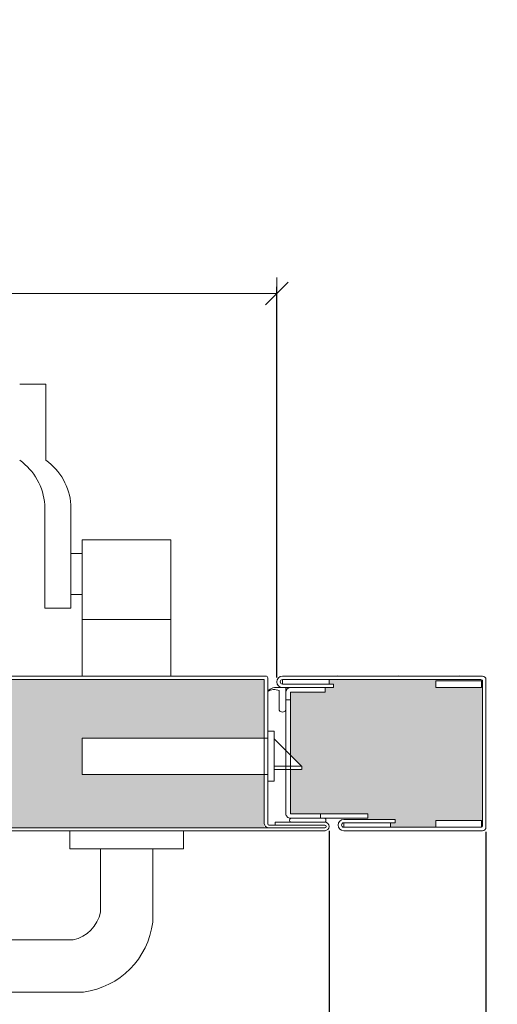
# Model space of a CAD drawing. Units: centimetres. Extents: x -16111 to 22336, y -25955 to 10128.
# Drawn here: x 6783 to 6993, y 6030 to 6463 of the extents above; entities that cross this region are included whole.
import ezdxf

# ---------------------------------------------------------------- set-up
doc = ezdxf.new("R2010")
doc.units = ezdxf.units.CM
doc.layers.get('0').update_dxf_attribs({"lineweight": 0})
doc.layers.get('Defpoints').update_dxf_attribs({"lineweight": 0})
for name, color, linetype, lineweight in [('TRIA_Acessórios', 250, 'Continuous', 0), ('TRIA_Acessórios Ocultos', 252, 'Continuous', 0), ('TRIA_Aro + Folha', 7, 'Continuous', 0), ('TRIA_Cotas', 251, 'Continuous', 0), ('TRIA_Hidden accessories', 252, 'Continuous', 0), ('TRIA_Tramas', 251, 'Continuous', 0), ('TRIA_Tramas 1-5', 251, 'Continuous', 0)]:
    doc.layers.add(name, color=color, linetype=linetype, lineweight=lineweight)
doc.styles.add('01', font='swisscl.ttf', dxfattribs={"height": 30})
doc.dimstyles.new('Cotas 1-20$0', dxfattribs={"dimtxt": 30, "dimasz": 10, "dimexe": 3, "dimexo": 2, "dimgap": 10, "dimtad": 1, "dimdec": 0, "dimzin": 0, "dimdsep": 46, "dimtxsty": '01', "dimblk": 'OBLIQUE', "dimcen": 0, "dimclrd": 256, "dimclre": 256, "dimclrt": 256, "dimadec": 0, "dimazin": 0, "dimtfac": 1, "dimtdec": 0, "dimtofl": 0, "dimtmove": 0, "dimatfit": 3, "dimldrblk": 'OBLIQUE', "dimfxl": 1, "dimtolj": 1, "dimtzin": 0, "dimlwd": -1, "dimarcsym": 0})

# ---------------------------------------------------------------- blocks, each defined once
blk = doc.blocks.new('Fechadura 04 RF')
at = {"layer": 'TRIA_Acessórios Ocultos'}
for p, q in [((2.75, 11), (-0.12, 11)), ((-0.12, 11), (-0.12, -11)), ((2.75, -11), (2.75, 11)), ((-0.12, 8), (-81.75, 8)), ((-81.75, 8), (-81.75, -8)), ((2.75, 7.67), (14.75, -4.32)), ((2.75, -4.32), (14.75, -4.32)), ((14.88, -5.75), (14.88, -4.32)), ((-0.12, -8), (-81.75, -8)), ((2.75, -5.75), (14.75, -5.75)), ((-0.12, -11), (2.75, -11))]:
    blk.add_line(p, q, dxfattribs=at)
blk = doc.blocks.new('A$C083810D8')
for centre, start, end in [((0.87, 14.92), 30.5087, 149.4913), ((0.87, 0.96), 210.5103, 329.4897)]:
    blk.add_arc(centre, 1.02, start, end)
blk = doc.blocks.new('A$C36ED5F89')
for p, q in [((0.11, 5), (0.12, 8)), ((0.12, 6.49), (0.12, 8)), ((10.12, 8), (0.12, 8)), ((10.12, 5), (1.43, 5))]:
    blk.add_line(p, q)
for centre, radius, start, end in [((5.24, 3.94), 5.24, 168.3388, 228.7192), ((6.46, 2.84), 5.47, 156.7387, 211.2686), ((9.07, 6.5), 1.83, 304.7437, 55.2563)]:
    blk.add_arc(centre, radius, start, end)
blk = doc.blocks.new('A$C14425A6A')
at = {"layer": 'TRIA_Acessórios', "linetype": 'Continuous'}
for p, q in [((-5.5, -40.76), (-5.5, -48.76)), ((44.5, -40.76), (44.5, -48.76)), ((44.5, -48.76), (-5.5, -48.76)), ((8, -48.76), (8, -76.55)), ((31, -48.76), (31, -81.01)), ((-84.42, -56.76), (-107.42, -56.76)), ((-107.42, -56.76), (-107.42, -81.01)), ((-84.42, -56.76), (-84.42, -76.55)), ((-4.03, -88.76), (-72.39, -88.76)), ((0.55, -111.76), (-76.96, -111.76))]:
    blk.add_line(p, q, dxfattribs=at)
for centre, radius, start, end in [((-69.38, -73.76), 15.29, 190.4965, 258.6599), ((-7.03, -73.76), 15.29, 281.3401, 349.5035), ((-72.38, -76.76), 35.29, 186.9037, 262.5425), ((-4.03, -76.76), 35.29, 277.4575, 353.0963)]:
    blk.add_arc(centre, radius, start, end, dxfattribs=at)
blk = doc.blocks.new('_OBLIQUE')
at = {"color": 0, "linetype": 'ByBlock'}
blk.add_line((-0.5, -0.5), (0.5, 0.5), dxfattribs=at)
at = {"linetype": 'Continuous'}
blk.add_line((0, -0.707), (0, 0.707), dxfattribs=at)
blk = doc.blocks.new('*D47')
at = {"layer": 'Defpoints', "color": 0}
for p in [(6896.06, 6342.46), (6096.06, 6171.56), (6896.06, 6171.56)]:
    blk.add_point(p, dxfattribs=at)
at = {"layer": 'TRIA_Cotas', "lineweight": -2}
for p, q in [((6096.06, 6173.56), (6096.06, 6345.46)), ((6896.06, 6173.56), (6896.06, 6345.46))]:
    blk.add_line(p, q, dxfattribs=at)
at = {"layer": 'TRIA_Cotas'}
blk.add_line((6096.06, 6342.46), (6896.06, 6342.46), dxfattribs=at)
at = {"layer": 'TRIA_Cotas', "xscale": 10, "yscale": 10, "zscale": 10, "rotation": 180}
blk.add_blockref('_OBLIQUE', (6096.06, 6342.46), dxfattribs=at)
at = {"layer": 'TRIA_Cotas', "xscale": 10, "yscale": 10, "zscale": 10}
blk.add_blockref('_OBLIQUE', (6896.06, 6342.46), dxfattribs=at)
at = {"layer": 'TRIA_Cotas', "insert": (6496.06, 6368.11), "char_height": 30, "attachment_point": 5, "style": '01'}
blk.add_mtext('\\A1;L = PASSAGEM LIVRE', dxfattribs=at)
blk = doc.blocks.new('*D48')
at = {"layer": 'Defpoints', "color": 0}
for p in [(6004.06, 6107.56), (6988.06, 6107.57), (6988.06, 5899.27)]:
    blk.add_point(p, dxfattribs=at)
at = {"layer": 'TRIA_Cotas', "lineweight": -2}
for p, q in [((6004.06, 6105.56), (6004.06, 5896.27)), ((6988.06, 6105.57), (6988.06, 5896.27))]:
    blk.add_line(p, q, dxfattribs=at)
at = {"layer": 'TRIA_Cotas'}
blk.add_line((6004.06, 5899.27), (6988.06, 5899.27), dxfattribs=at)
at = {"layer": 'TRIA_Cotas', "xscale": 10, "yscale": 10, "zscale": 10, "rotation": 180}
blk.add_blockref('_OBLIQUE', (6004.06, 5899.27), dxfattribs=at)
at = {"layer": 'TRIA_Cotas', "xscale": 10, "yscale": 10, "zscale": 10}
blk.add_blockref('_OBLIQUE', (6988.06, 5899.27), dxfattribs=at)
at = {"layer": 'TRIA_Cotas', "insert": (6496.06, 5924.87), "char_height": 30, "attachment_point": 5, "style": '01'}
blk.add_mtext('\\A1;{EXTERIOR ARO= L + 184}', dxfattribs=at)
blk = doc.blocks.new('*D49')
at = {"layer": 'Defpoints', "color": 0}
for p in [(6073.06, 6109.94), (6919.06, 6107.98), (6919.06, 5981.05)]:
    blk.add_point(p, dxfattribs=at)
at = {"layer": 'TRIA_Cotas', "lineweight": -2}
for p, q in [((6073.06, 6107.94), (6073.06, 5978.05)), ((6919.06, 6105.98), (6919.06, 5978.05))]:
    blk.add_line(p, q, dxfattribs=at)
at = {"layer": 'TRIA_Cotas'}
blk.add_line((6073.06, 5981.05), (6919.06, 5981.05), dxfattribs=at)
at = {"layer": 'TRIA_Cotas', "xscale": 10, "yscale": 10, "zscale": 10, "rotation": 180}
blk.add_blockref('_OBLIQUE', (6073.06, 5981.05), dxfattribs=at)
at = {"layer": 'TRIA_Cotas', "xscale": 10, "yscale": 10, "zscale": 10}
blk.add_blockref('_OBLIQUE', (6919.06, 5981.05), dxfattribs=at)
at = {"layer": 'TRIA_Cotas', "insert": (6496.06, 6006.65), "char_height": 30, "attachment_point": 5, "style": '01'}
blk.add_mtext('\\A1;{FOLHA = L + 46}', dxfattribs=at)

msp = doc.modelspace()

# ---------------------------------------------------------------- hatches: boundary and pattern name
at = {"layer": 'TRIA_Tramas', "true_color": 0xcccccc}
h = msp.add_hatch(color=254, dxfattribs=at)
edge = h.paths.add_edge_path()
edge.add_line((6749.53, 6172.57), (6890.56, 6172.57))
edge.add_line((6890.56, 6172.57), (6890.56, 6172.57))
edge.add_line((6890.56, 6172.57), (6890.56, 6146.82))
edge.add_line((6890.56, 6146.82), (6890.56, 6146.82))
edge.add_line((6890.56, 6146.82), (6810.44, 6146.82))
edge.add_line((6810.44, 6146.82), (6810.44, 6130.82))
edge.add_line((6810.44, 6130.82), (6890.56, 6130.82))
edge.add_line((6890.56, 6130.82), (6890.56, 6130.82))
edge.add_line((6890.56, 6130.82), (6890.56, 6109.31))
edge.add_line((6890.56, 6109.31), (6890.56, 6107.31))
edge.add_line((6890.56, 6107.31), (6749.53, 6107.31))
h.paths.add_polyline_path([(6698.06, 6170.08, -0.401071), (6698.55, 6170.57), (6714.56, 6170.57), (6714.56, 6170.39), (6714.31, 6170.11), (6714.56, 6170.11), (6714.56, 6169.63), (6714.31, 6169.36), (6714.56, 6169.35), (6714.56, 6168.97), (6714.31, 6168.69), (6714.56, 6168.69), (6714.56, 6168.17), (6714.31, 6167.89), (6714.56, 6167.89), (6714.56, 6167.41), (6714.31, 6167.13), (6714.56, 6167.13), (6714.56, 6166.75), (6714.31, 6166.47), (6714.56, 6166.47), (6714.56, 6165.94), (6714.31, 6165.66), (6714.56, 6165.66), (6714.56, 6165.18), (6714.31, 6164.9), (6714.56, 6164.9), (6714.56, 6164.52), (6714.31, 6164.24), (6714.56, 6164.23), (6714.56, 6163.6), (6714.31, 6163.32), (6714.56, 6163.32), (6714.56, 6162.84), (6714.31, 6162.56), (6714.56, 6162.56), (6714.56, 6162.18), (6714.31, 6161.9), (6714.56, 6161.9), (6714.56, 6161.37), (6714.31, 6161.09), (6714.56, 6161.09), (6714.56, 6160.61), (6714.31, 6160.33), (6714.56, 6160.33), (6714.56, 6159.95), (6714.31, 6159.67), (6714.56, 6159.66), (6714.56, 6159.15), (6714.31, 6158.87), (6714.56, 6158.86), (6714.56, 6158.39), (6714.31, 6158.11), (6714.56, 6158.11), (6714.56, 6157.72), (6714.31, 6157.45), (6714.56, 6157.44), (6714.56, 6156.92), (6714.31, 6156.64), (6714.56, 6156.63), (6714.56, 6156.16), (6714.31, 6155.88), (6714.56, 6155.87), (6714.56, 6155.49), (6714.31, 6155.22), (6714.56, 6155.21), (6714.56, 6154.58), (6714.31, 6154.3), (6714.56, 6154.29), (6714.56, 6153.82), (6714.31, 6153.54), (6714.56, 6153.54), (6714.56, 6153.15), (6714.31, 6152.88), (6714.56, 6152.87), (6714.56, 6152.35), (6714.31, 6152.07), (6714.56, 6152.06), (6714.56, 6151.59), (6714.31, 6151.31), (6714.56, 6151.3), (6714.56, 6150.92), (6714.31, 6150.65), (6714.56, 6150.64), (6714.56, 6150.12), (6714.31, 6149.85), (6714.56, 6149.84), (6714.56, 6149.36), (6714.31, 6149.09), (6714.56, 6149.08), (6714.56, 6148.46), (6716.06, 6147.59), (6717.56, 6148.46), (6717.56, 6150.7), (6717.81, 6150.97), (6717.56, 6150.97), (6717.56, 6151.46), (6717.81, 6151.73), (6717.56, 6151.73), (6717.56, 6152.26), (6717.81, 6152.53), (6717.56, 6152.53), (6717.56, 6152.92), (6717.81, 6153.2), (6717.56, 6153.2), (6717.56, 6153.68), (6717.81, 6153.95), (6717.56, 6153.95), (6717.56, 6154.49), (6717.81, 6154.76), (6717.56, 6154.76), (6717.56, 6155.15), (6717.81, 6155.43), (6717.56, 6155.43), (6717.56, 6155.91), (6717.81, 6156.19), (6717.56, 6156.19), (6717.56, 6156.83), (6717.81, 6157.1), (6717.56, 6157.1), (6717.56, 6157.49), (6717.81, 6157.77), (6717.56, 6157.77), (6717.56, 6158.25), (6717.81, 6158.52), (6717.56, 6158.52), (6717.56, 6159.06), (6717.81, 6159.33), (6717.56, 6159.33), (6717.56, 6159.72), (6717.81, 6160), (6717.56, 6160), (6717.56, 6160.48), (6717.81, 6160.76), (6717.56, 6160.76), (6717.56, 6161.28), (6717.81, 6161.56), (6717.56, 6161.56), (6717.56, 6161.94), (6717.81, 6162.22), (6717.56, 6162.22), (6717.56, 6162.7), (6717.81, 6162.98), (6717.56, 6162.98), (6717.56, 6163.51), (6717.81, 6163.79), (6717.56, 6163.79), (6717.56, 6164.17), (6717.81, 6164.45), (6717.56, 6164.45), (6717.56, 6164.93), (6717.81, 6165.21), (6717.56, 6165.21), (6717.56, 6165.85), (6717.81, 6166.13), (6717.56, 6166.13), (6717.56, 6166.51), (6717.81, 6166.79), (6717.56, 6166.79), (6717.56, 6167.27), (6717.81, 6167.55), (6717.56, 6167.55), (6717.56, 6168.08), (6717.81, 6168.36), (6717.56, 6168.36), (6717.56, 6168.74), (6717.81, 6169.02), (6717.56, 6169.02), (6717.56, 6169.5), (6717.81, 6169.78), (6717.56, 6169.78), (6717.56, 6170.3), (6717.8, 6170.57), (6731.06, 6170.57), (6731.06, 6172.57), (6717.59, 6172.57), (6717.59, 6172.57), (6749.53, 6172.57), (6749.53, 6107.31), (6717.56, 6107.31), (6717.56, 6107.31), (6731.06, 6107.31), (6731.06, 6109.31), (6717.56, 6109.31), (6717.56, 6109.55), (6717.81, 6109.55), (6717.56, 6109.83), (6717.56, 6110.35), (6717.81, 6110.35), (6717.56, 6110.63), (6717.56, 6111.11), (6717.81, 6111.11), (6717.56, 6111.39), (6717.56, 6111.77), (6717.81, 6111.77), (6717.56, 6112.05), (6717.56, 6112.58), (6717.81, 6112.58), (6717.56, 6112.86), (6717.56, 6113.34), (6717.81, 6113.34), (6717.56, 6113.62), (6717.56, 6114), (6717.81, 6114), (6717.56, 6114.28), (6717.56, 6114.92), (6717.81, 6114.92), (6717.56, 6115.2), (6717.56, 6115.68), (6717.81, 6115.68), (6717.56, 6115.95), (6717.56, 6116.34), (6717.81, 6116.34), (6717.56, 6116.62), (6717.56, 6117.15), (6717.81, 6117.15), (6717.56, 6117.43), (6717.56, 6117.91), (6717.81, 6117.91), (6717.56, 6118.19), (6717.56, 6118.57), (6717.81, 6118.57), (6717.56, 6118.85), (6717.56, 6119.37), (6717.81, 6119.37), (6717.56, 6119.65), (6717.56, 6120.13), (6717.81, 6120.13), (6717.56, 6120.41), (6717.56, 6120.79), (6717.81, 6120.79), (6717.56, 6121.07), (6717.56, 6121.6), (6717.81, 6121.6), (6717.56, 6121.88), (6717.56, 6122.36), (6717.81, 6122.36), (6717.56, 6122.64), (6717.56, 6123.03), (6717.81, 6123.03), (6717.56, 6123.3), (6717.56, 6123.94), (6717.81, 6123.94), (6717.56, 6124.22), (6717.56, 6124.7), (6717.81, 6124.7), (6717.56, 6124.98), (6717.56, 6125.36), (6717.81, 6125.36), (6717.56, 6125.64), (6717.56, 6126.17), (6717.81, 6126.17), (6717.56, 6126.45), (6717.56, 6126.93), (6717.81, 6126.93), (6717.56, 6127.21), (6717.56, 6127.6), (6717.81, 6127.6), (6717.56, 6127.87), (6717.56, 6128.4), (6717.81, 6128.4), (6717.56, 6128.67), (6717.56, 6129.15), (6717.81, 6129.15), (6717.56, 6129.43), (6717.56, 6131.67), (6716.06, 6132.54), (6714.56, 6131.67), (6714.56, 6131.05), (6714.31, 6131.04), (6714.56, 6130.76), (6714.56, 6130.29), (6714.31, 6130.28), (6714.56, 6130), (6714.56, 6129.49), (6714.31, 6129.48), (6714.56, 6129.2), (6714.56, 6128.82), (6714.31, 6128.82), (6714.56, 6128.54), (6714.56, 6128.06), (6714.31, 6128.06), (6714.56, 6127.78), (6714.56, 6127.26), (6714.31, 6127.25), (6714.56, 6126.97), (6714.56, 6126.59), (6714.31, 6126.59), (6714.56, 6126.31), (6714.56, 6125.83), (6714.31, 6125.83), (6714.56, 6125.55), (6714.56, 6124.92), (6714.31, 6124.91), (6714.56, 6124.63), (6714.56, 6124.25), (6714.31, 6124.25), (6714.56, 6123.97), (6714.56, 6123.49), (6714.31, 6123.49), (6714.56, 6123.21), (6714.56, 6122.69), (6714.31, 6122.68), (6714.56, 6122.4), (6714.56, 6122.02), (6714.31, 6122.02), (6714.56, 6121.74), (6714.56, 6121.26), (6714.31, 6121.26), (6714.56, 6120.98), (6714.56, 6120.46), (6714.31, 6120.46), (6714.56, 6120.18), (6714.56, 6119.8), (6714.31, 6119.79), (6714.56, 6119.52), (6714.56, 6119.04), (6714.31, 6119.04), (6714.56, 6118.76), (6714.56, 6118.23), (6714.31, 6118.23), (6714.56, 6117.95), (6714.56, 6117.57), (6714.31, 6117.56), (6714.56, 6117.29), (6714.56, 6116.81), (6714.31, 6116.81), (6714.56, 6116.53), (6714.56, 6115.89), (6714.31, 6115.89), (6714.56, 6115.61), (6714.56, 6115.23), (6714.31, 6115.23), (6714.56, 6114.95), (6714.56, 6114.47), (6714.31, 6114.47), (6714.56, 6114.19), (6714.56, 6113.66), (6714.31, 6113.66), (6714.56, 6113.38), (6714.56, 6113), (6714.31, 6112.99), (6714.56, 6112.72), (6714.56, 6112.24), (6714.31, 6112.24), (6714.56, 6111.96), (6714.56, 6111.44), (6714.31, 6111.44), (6714.56, 6111.16), (6714.56, 6110.78), (6714.31, 6110.77), (6714.56, 6110.5), (6714.56, 6110.02), (6714.31, 6110.01), (6714.56, 6109.74), (6714.56, 6109.31), (6698.55, 6109.31, -0.408939), (6698.06, 6109.81)])
h.paths.add_polyline_path([(6714.31, 6126.59), (6714.56, 6125.83), (6714.56, 6129.2), (6714.56, 6126.59)], flags=16)
h = msp.add_hatch(color=254, dxfattribs=at)
h.paths.add_polyline_path([(6902.06, 6139.38), (6902.06, 6163.61), (6902.06, 6167.06), (6917.3, 6167.06), (6917.3, 6169.06), (6921.06, 6169.06), (6921.06, 6170.56), (6919.06, 6170.56), (6919.06, 6172.56), (6985.81, 6172.56, -0.414214), (6986.56, 6171.81), (6986.56, 6108.31, -0.317837), (6986.06, 6107.6), (6986.06, 6110.56), (6966.06, 6110.56), (6966.06, 6107.56), (6946.06, 6107.56), (6946.06, 6109.56), (6948.06, 6109.56), (6948.06, 6111.06), (6936.06, 6111.06), (6936.06, 6111.56), (6936.06, 6113.56), (6915.21, 6113.56), (6902.06, 6113.56), (6902.06, 6133.07), (6907.06, 6133.07), (6906.94, 6134.5)])
h.paths.add_polyline_path([(6966.06, 6169.06), (6966.06, 6172.06), (6986.06, 6172.06), (6986.06, 6169.06)], flags=16)

# ---------------------------------------------------------------- linework, layer by layer
for p, q in [((6988.06, 6107.56), (6988.06, 6172.56)), ((6917.19, 6111.56), (6902.19, 6111.56)), ((6902.19, 6109.81), (6917.19, 6109.81))]:
    msp.add_line(p, q)
at = {"color": 5}
msp.add_line((6892.06, 6168.06), (6892.06, 6168.06), dxfattribs=at)
at = {"layer": 'TRIA_Acessórios', "linetype": 'Continuous'}
for p, q in [((6794.44, 6302.61), (6782.94, 6302.61)), ((6794.44, 6302.61), (6794.44, 6269.07)), ((6793.94, 6249.42), (6793.94, 6204.07)), ((6805.44, 6249.42), (6805.44, 6204.07)), ((6810.44, 6174.07), (6810.44, 6234.07)), ((6810.44, 6234.07), (6849.44, 6234.07)), ((6849.44, 6174.07), (6849.44, 6234.07)), ((6805.44, 6228.07), (6810.44, 6228.07)), ((6805.44, 6210.07), (6810.44, 6210.07)), ((6805.44, 6204.07), (6793.94, 6204.07)), ((6810.44, 6199.07), (6849.44, 6199.07))]:
    msp.add_line(p, q, dxfattribs=at)
for centre in [(6767.91, 6247.75), (6779.41, 6247.75)]:
    msp.add_arc(centre, 26.09, 3.6791, 54.812, dxfattribs=at)
at = {"layer": 'TRIA_Aro + Folha'}
for p, q in [((6696.06, 6174.06), (6891.28, 6174.06)), ((6890.56, 6172.57), (6696.06, 6172.57)), ((6890.56, 6172.57), (6890.56, 6109.31)), ((6892.06, 6173.33), (6892.06, 6109.06)), ((6898.56, 6172.56), (6898.56, 6170.56)), ((6898.56, 6170.56), (6921.06, 6170.56)), ((6919.06, 6170.56), (6919.06, 6172.56)), ((6921.06, 6170.56), (6921.06, 6169.06)), ((6898.56, 6169.06), (6921.06, 6169.06)), ((6900.06, 6163.61), (6900.06, 6167.06)), ((6902.06, 6169.06), (6917.3, 6169.06)), ((6917.3, 6167.06), (6902.06, 6167.06)), ((6902.06, 6163.61), (6902.06, 6167.06)), ((6917.3, 6169.06), (6917.3, 6167.06)), ((6917.19, 6109.81), (6895.39, 6109.81)), ((6895.39, 6109.81), (6895.39, 6108.56)), ((6925.56, 6111.06), (6948.06, 6111.06)), ((6925.56, 6109.56), (6948.06, 6109.56)), ((6925.56, 6107.56), (6925.56, 6109.56)), ((6946.06, 6109.56), (6946.06, 6107.56)), ((6948.06, 6109.56), (6948.06, 6111.06)), ((6696.06, 6107.31), (6917.22, 6107.31)), ((6895.39, 6108.56), (6892.56, 6108.56)), ((6895.39, 6108.56), (6917.19, 6108.56))]:
    msp.add_line(p, q, dxfattribs=at)
for points in [[(6898.56, 6174.06), (6986.56, 6174.06, -0.414214), (6988.06, 6172.56), (6988.06, 6107.56, -0.414214), (6986.56, 6106.06), (6925.56, 6106.06)], [(6898.56, 6172.56), (6985.81, 6172.56, -0.414214), (6986.56, 6171.81), (6986.56, 6108.31, -0.414214), (6985.81, 6107.56), (6925.56, 6107.56)], [(6900.06, 6163.61), (6902.06, 6163.61), (6902.06, 6113.56), (6915.21, 6113.56), (6915.21, 6111.56), (6902.06, 6111.56, -0.414214), (6900.06, 6113.56), (6900.06, 6163.61)]]:
    msp.add_lwpolyline(points, format="xyb", dxfattribs=at)
for points in [[(6966.06, 6169.06), (6966.06, 6172.06), (6986.06, 6172.06), (6986.06, 6169.06), (6966.06, 6169.06)], [(6915.21, 6111.56), (6915.21, 6113.56), (6936.06, 6113.56), (6936.06, 6111.56), (6915.21, 6111.56), (6915.21, 6113.56)], [(6966.06, 6110.56), (6966.06, 6107.56), (6986.06, 6107.56), (6986.06, 6110.56), (6966.06, 6110.56)], [(6917.28, 6106.06), (6696.06, 6106.06)]]:
    msp.add_lwpolyline(points, dxfattribs=at)
msp.add_lwpolyline([(6900.06, 6169.06), (6900.06, 6169.06), (6900.06, 6169.06)], close=True, dxfattribs=at)
for centre, radius, start, end in [((6891.23, 6173.22), 0.838, 6.9089, 93.6201), ((6898.56, 6171.56), 2.5, 90, 270), ((6898.56, 6171.56), 1, 90, 270), ((6902.06, 6167.06), 2, 90, 180), ((6902.06, 6167.06), 2, 90, 180), ((6892.56, 6109.31), 2, 180.0002, 269.9996), ((6892.56, 6109.06), 0.5, 180, 270), ((6917.19, 6107.93), 1.87, 272.6489, 90), ((6925.56, 6108.56), 2.5, 90, 270), ((6925.56, 6108.56), 1, 90, 270), ((6917.19, 6107.93), 0.625, 270, 89.9999)]:
    msp.add_arc(centre, radius, start, end, dxfattribs=at)
at = {"layer": 'TRIA_Tramas 1-5', "color": 5}
for p, q in [((6922.68, 6174.06), (6922.78, 6174.16)), ((6949.62, 6174.06), (6949.72, 6174.16)), ((6976.56, 6174.06), (6976.66, 6174.16))]:
    msp.add_line(p, q, dxfattribs=at)

# ---------------------------------------------------------------- block references
at = {"rotation": 270}
msp.add_blockref('A$C083810D8', (6901.75, 6111.56), dxfattribs=at)
at = {"layer": 'TRIA_Acessórios Ocultos'}
msp.add_blockref('Fechadura 04 RF', (6892.19, 6138.82), dxfattribs=at)
at = {"layer": 'TRIA_Aro + Folha', "rotation": 270}
msp.add_blockref('A$C36ED5F89', (6892.06, 6169.17), dxfattribs=at)
at = {"layer": 'TRIA_Hidden accessories', "color": 8}
msp.add_blockref('A$C14425A6A', (6810.44, 6146.82), dxfattribs=at)

# ---------------------------------------------------------------- dimensions: what is measured, and where the dimension line sits
at = {"layer": 'TRIA_Cotas'}
for base, p1, p2, text, picture, middle in [((6896.06, 6342.46), (6096.06, 6171.56), (6896.06, 6171.56), 'L = PASSAGEM LIVRE', '*D47', (6496.06, 6368.11)), ((6919.06, 5981.05), (6073.06, 6109.94), (6919.06, 6107.98), '{FOLHA = L + 46}', '*D49', (6496.06, 6006.65)), ((6988.06, 5899.27), (6004.06, 6107.56), (6988.06, 6107.57), '{EXTERIOR ARO= L + 184}', '*D48', (6496.06, 5924.87))]:
    dim = msp.add_linear_dim(base=base, p1=p1, p2=p2, text=text, dimstyle='Cotas 1-20$0', dxfattribs=at)
    dim.commit()
    dim.dimension.update_dxf_attribs({"geometry": picture, "text_midpoint": middle})

doc.saveas('drawing.dxf')
